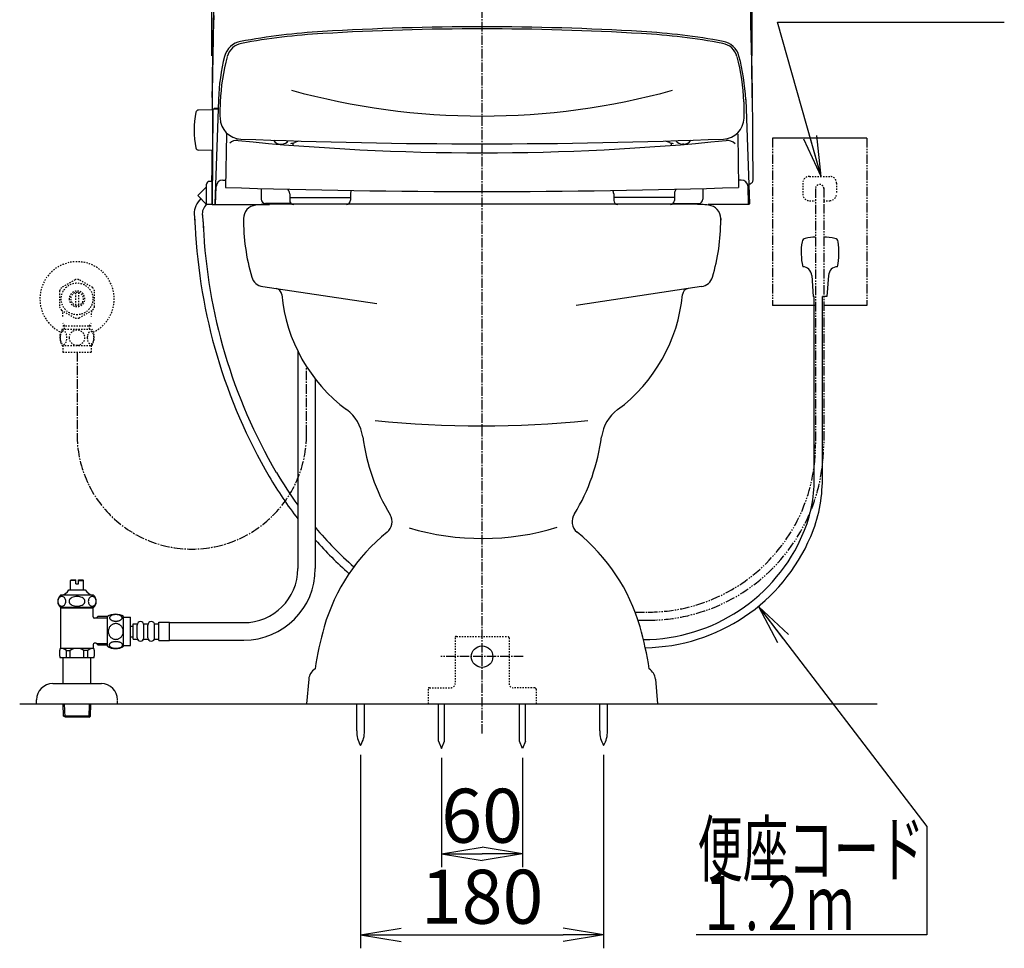
# Model space of a CAD drawing. Extents: x 0 to 1997, y 8 to 2789.
# Drawn here: x 1267 to 1996, y 320 to 1008 of the extents above; entities that cross this region are included whole.
import ezdxf
from ezdxf.enums import TextEntityAlignment as Align

# ---------------------------------------------------------------- set-up
doc = ezdxf.new("R2010")
doc.units = 0
for name, pattern in [('EXLTYPE2', [2, 1, -1]), ('EXLTYPE3', [10, 7, -1, 1, -1]), ('EXLTYPE4', [12, 7, -1, 1, -1, 1, -1])]:
    doc.linetypes.add(name, pattern=pattern)
doc.layers.get('0').update_dxf_attribs({"linetype": 'CONTINUOUS'})
doc.layers.get('DEFPOINTS').update_dxf_attribs({"linetype": 'CONTINUOUS'})
for name, color, linetype in [('タンク', 7, 'CONTINUOUS'), ('便器', 7, 'CONTINUOUS'), ('便座', 7, 'CONTINUOUS'), ('寸法', 7, 'CONTINUOUS'), ('止水栓', 7, 'CONTINUOUS')]:
    doc.layers.add(name, color=color, linetype=linetype)
doc.styles.add('EXCADDIM1', font='monotxt', dxfattribs={"width": 0.84, "bigfont": 'extfont'})
doc.styles.add('EXCADSTD', font='monotxt', dxfattribs={"bigfont": 'extfont'})
doc.styles.get("Standard").update_dxf_attribs({"font": 'monotxt', "bigfont": 'extfont'})
doc.dimstyles.new('ISO-25', dxfattribs={"dimtxt": 2.5, "dimasz": 2.5, "dimexe": 1.25, "dimexo": 0.625, "dimtad": 1, "dimtxsty": 'STANDARD', "dimcen": 2.5, "dimazin": 3, "dimtfac": 1, "dimtmove": 0, "dimatfit": 3})

# ---------------------------------------------------------------- blocks, each defined once
blk = doc.blocks.new('EX_NORM')
at = {"color": 0, "linetype": 'CONTINUOUS'}
for q in [(-1, 0.167), (-1, 0), (-1, -0.167)]:
    blk.add_line((0, 0), q, dxfattribs=at)
blk = doc.blocks.new('*D16')
at = {"layer": 'DEFPOINTS', "color": 0}
for p in [(1519.5, 470.29), (1699.5, 470.29), (1699.5, 330)]:
    blk.add_point(p, dxfattribs=at)
at = {"layer": '便器', "color": 3, "linetype": 'CONTINUOUS'}
for p, q in [((1519.5, 463.29), (1519.5, 320)), ((1699.5, 463.29), (1699.5, 320)), ((1549.5, 330), (1669.5, 330))]:
    blk.add_line(p, q, dxfattribs=at)
at = {"layer": '便器', "color": 3, "xscale": 30, "yscale": 30, "zscale": 30, "rotation": 180}
blk.add_blockref('EX_NORM', (1519.5, 330), dxfattribs=at)
at = {"layer": '便器', "color": 3, "xscale": 30, "yscale": 30, "zscale": 30}
blk.add_blockref('EX_NORM', (1699.5, 330), dxfattribs=at)
at = {"layer": '便器', "color": 2, "insert": (1609.5, 353), "char_height": 40, "attachment_point": 5, "style": 'EXCADDIM1'}
blk.add_mtext('180', dxfattribs=at)
blk = doc.blocks.new('*D17')
at = {"layer": 'DEFPOINTS', "color": 0}
for p in [(1579.5, 468), (1639.5, 468), (1639.5, 390)]:
    blk.add_point(p, dxfattribs=at)
at = {"layer": '便器', "color": 3, "linetype": 'CONTINUOUS'}
for p, q in [((1579.5, 461), (1579.5, 380)), ((1639.5, 461), (1639.5, 380)), ((1609.5, 390), (1609.5, 390))]:
    blk.add_line(p, q, dxfattribs=at)
at = {"layer": '便器', "color": 3, "xscale": 30, "yscale": 30, "zscale": 30, "rotation": 180}
blk.add_blockref('EX_NORM', (1579.5, 390), dxfattribs=at)
at = {"layer": '便器', "color": 3, "xscale": 30, "yscale": 30, "zscale": 30}
blk.add_blockref('EX_NORM', (1639.5, 390), dxfattribs=at)
at = {"layer": '便器', "color": 2, "insert": (1609.5, 413), "char_height": 40, "attachment_point": 5, "style": 'EXCADDIM1'}
blk.add_mtext('60', dxfattribs=at)
blk = doc.blocks.new('*D29')
at = {"layer": 'DEFPOINTS', "color": 0}
for p in [(1809.62, 1421), (1409.39, 974.02), (1809.62, 974.02)]:
    blk.add_point(p, dxfattribs=at)
at = {"layer": '寸法', "color": 3, "linetype": 'CONTINUOUS'}
for p, q in [((1409.39, 981.02), (1409.39, 1431)), ((1809.62, 981.02), (1809.62, 1431)), ((1439.39, 1421), (1779.62, 1421))]:
    blk.add_line(p, q, dxfattribs=at)
at = {"layer": '寸法', "color": 3, "xscale": 30, "yscale": 30, "zscale": 30, "rotation": 180}
blk.add_blockref('EX_NORM', (1409.39, 1421), dxfattribs=at)
at = {"layer": '寸法', "color": 3, "xscale": 30, "yscale": 30, "zscale": 30}
blk.add_blockref('EX_NORM', (1809.62, 1421), dxfattribs=at)
at = {"layer": '寸法', "color": 2, "insert": (1609.5, 1444.5), "char_height": 40, "attachment_point": 5, "style": 'EXCADDIM1'}
blk.add_mtext('400', dxfattribs=at)

msp = doc.modelspace()

# ---------------------------------------------------------------- linework, layer by layer
at = {"layer": 'タンク', "color": 3, "linetype": 'EXLTYPE3'}
msp.add_line((1479.5, 700.69), (1479.5, 750.752), dxfattribs=at)
at = {"layer": 'タンク', "color": 2, "linetype": 'CONTINUOUS', "flags": 128}
for points in [[(1410.704, 1010.932), (1410.54, 1004.277), (1410.384, 997.59), (1410.236, 990.885), (1410.098, 984.172), (1409.97, 977.466), (1409.853, 970.777), (1409.748, 964.12), (1409.656, 957.505), (1409.596, 952.635), (1409.543, 947.795), (1409.497, 942.986), (1409.479, 940.954)], [(1810.182, 889.001), (1810.182, 889.119), (1810.181, 889.457), (1810.179, 889.992), (1810.177, 890.704), (1810.174, 891.571), (1810.171, 892.569), (1810.168, 893.677), (1810.164, 894.874), (1810.161, 896.136), (1810.157, 897.443), (1810.152, 898.772), (1810.144, 901.437), (1810.136, 904.104), (1810.127, 906.775), (1810.117, 909.454), (1810.107, 912.14), (1810.096, 914.838), (1810.083, 917.549), (1810.068, 920.276), (1810.052, 923.02), (1810.034, 925.784), (1810.013, 928.57), (1809.978, 932.792), (1809.938, 937.059), (1809.892, 941.359), (1809.842, 945.683), (1809.788, 950.02), (1809.73, 954.36), (1809.669, 958.692), (1809.604, 963.006), (1809.536, 967.291), (1809.466, 971.538), (1809.393, 975.736), (1809.319, 979.878), (1809.242, 983.968), (1809.163, 988.012), (1809.081, 992.02), (1808.997, 995.997), (1808.91, 999.951), (1808.821, 1003.889), (1808.728, 1007.819)], [(1409.288, 910.97), (1409.284, 910.15), (1409.263, 905.576), (1409.252, 903.306), (1409.241, 901.079), (1409.231, 898.933), (1409.222, 896.902), (1409.213, 895.024), (1409.205, 893.335), (1409.198, 891.872), (1409.192, 890.671), (1409.188, 889.768), (1409.185, 889.199), (1409.184, 889.001)]]:
    msp.add_lwpolyline(points, dxfattribs=at)
at = {"layer": 'タンク', "color": 2, "linetype": 'CONTINUOUS'}
for centre, radius, start, end in [((6366.867, 888.305), 4957.862, 175.924047, 179.285832), ((-3147.865, 888.305), 4957.862, 0.711137, 4.075973), ((1412.084, 889), 2.9, 179.966466, 198.872255), ((1412.084, 889), 2.9, 179.966466, 201.053594), ((1807.282, 889), 2.9, 267.906477, 0.033534)]:
    msp.add_arc(centre, radius, start, end, dxfattribs=at)
at = {"layer": 'タンク', "color": 3, "linetype": 'EXLTYPE3'}
msp.add_arc((1394.5, 700.69), 85, 180, 0, dxfattribs=at)
at = {"layer": '便器', "color": 6, "linetype": 'EXLTYPE3'}
for p, q in [((1609.501, 479.1), (1609.501, 1316)), ((1640, 536), (1579, 536))]:
    msp.add_line(p, q, dxfattribs=at)
at = {"layer": '便器', "color": 6, "linetype": 'CONTINUOUS'}
for p, q in [((1894.499, 920), (1824.499, 920)), ((1856.499, 796), (1824.575, 796)), ((1894.499, 796), (1862.499, 796)), ((1516.601, 481.045), (1516.601, 501)), ((1522.401, 481.045), (1522.401, 501)), ((1577.251, 473.328), (1577.251, 500.995)), ((1581.751, 473.328), (1581.751, 500.995)), ((1637.251, 473.328), (1637.251, 500.995)), ((1641.751, 473.328), (1641.751, 500.995)), ((1696.601, 481.045), (1696.601, 501)), ((1702.401, 481.045), (1702.401, 501)), ((1577.251, 473.328), (1579.501, 467.995)), ((1579.501, 467.995), (1581.751, 473.328)), ((1639.501, 467.995), (1637.251, 473.328)), ((1641.751, 473.328), (1639.501, 467.995))]:
    msp.add_line(p, q, dxfattribs=at)
at = {"layer": '便器', "color": 6, "linetype": 'EXLTYPE4'}
for p, q in [((1824.499, 920), (1824.499, 796)), ((1894.499, 920), (1894.499, 796))]:
    msp.add_line(p, q, dxfattribs=at)
at = {"layer": '便器', "color": 3, "linetype": 'EXLTYPE2'}
for p, q in [((1851.999, 891.7), (1866.999, 891.7)), ((1846.999, 886.7), (1846.999, 878.7)), ((1871.999, 886.7), (1871.999, 878.7)), ((1851.999, 873.7), (1856.147, 873.7)), ((1862.265, 873.7), (1866.999, 873.7))]:
    msp.add_line(p, q, dxfattribs=at)
at = {"layer": '便器', "color": 3, "linetype": 'EXLTYPE4'}
for p, q in [((1856.499, 882.7), (1856.499, 693.099)), ((1862.499, 883.1), (1862.499, 693.099))]:
    msp.add_line(p, q, dxfattribs=at)
at = {"layer": '便器', "color": 2, "linetype": 'CONTINUOUS'}
for p, q in [((1766.19, 871), (1452.811, 871)), ((1752.496, 871), (1752.557, 871)), ((1786.252, 859.366), (1786.252, 860.44)), ((1786.252, 860.44), (1786.252, 859.366)), ((1446.989, 810.077), (1456.918, 808.59)), ((1772.075, 810.077), (1762.145, 808.59)), ((1481.106, 519.346), (1479.501, 501)), ((1737.896, 519.346), (1739.501, 501)), ((1484.501, 501), (1734.501, 501))]:
    msp.add_line(p, q, dxfattribs=at)
at = {"layer": '便器', "color": 4, "linetype": 'CONTINUOUS'}
for p, q in [((1456.918, 808.59), (1531.441, 797.428)), ((1762.145, 808.59), (1679.065, 796.147))]:
    msp.add_line(p, q, dxfattribs=at)
at = {"layer": '便器', "color": 6, "linetype": 'EXLTYPE2'}
for p, q in [((1589.464, 550), (1589.464, 516)), ((1590.464, 551), (1628.464, 551)), ((1629.464, 550), (1629.464, 516)), ((1569.464, 512), (1569.464, 501)), ((1570.464, 513), (1586.464, 513)), ((1648.464, 513), (1632.464, 513)), ((1649.464, 512), (1649.464, 501))]:
    msp.add_line(p, q, dxfattribs=at)
at = {"layer": '便器', "color": 7, "linetype": 'CONTINUOUS'}
msp.add_line((1267.017, 501), (1902.017, 501), dxfattribs=at)
at = {"layer": '便器', "color": 6, "linetype": 'CONTINUOUS'}
msp.add_circle((1609.464, 536), 8, dxfattribs=at)
at = {"layer": '便器', "color": 3, "linetype": 'EXLTYPE2'}
for centre, radius, start, end in [((1851.999, 886.7), 5, 90, 180), ((1866.999, 886.7), 5, 0, 90), ((1859.499, 882.7), 3.053, 0, 180), ((1851.999, 878.7), 5, 180, 270), ((1866.999, 878.7), 5, 270, 0)]:
    msp.add_arc(centre, radius, start, end, dxfattribs=at)
at = {"layer": '便器', "color": 2, "linetype": 'CONTINUOUS'}
for centre, radius, start, end in [((1442.811, 860.44), 10, 96.398991, 180), ((1452.842, 771), 100, 89.982451, 96.398991), ((1466.476, 771), 100, 89.982451, 90.017549), ((1752.526, 771), 100, 89.982451, 90.017549), ((1766.221, 771), 100, 83.601009, 90.017549), ((1776.252, 860.44), 10, 0, 83.601009), ((1582.811, 859.366), 150, 179.447375, 196.345398), ((1636.252, 859.366), 150, 343.654602, 0), ((1448.47, 819.967), 10, 196.345398, 261.481977), ((1770.593, 819.967), 10, 278.518023, 343.654602), ((1456.177, 803.645), 5, 5.373939, 81.481977), ((1580.628, 815.352), 120, 185.373939, 233.465473), ((1638.435, 815.352), 120, 306.534527, 354.626061), ((1762.886, 803.645), 5, 98.518023, 174.626061), ((1491.332, 694.827), 30, 7.654532, 53.465473), ((1727.731, 694.827), 30, 126.534527, 172.345468), ((1669.728, 718.803), 150, 187.654532, 211.198263), ((1549.335, 718.803), 150, 329.063615, 352.345468), ((1532.836, 635.923), 10, 308.734315, 31.192582), ((1686.165, 635.923), 10, 144.779372, 231.265685), ((1625.862, 519.95), 138.672, 128.734315, 164.048283), ((1593.14, 519.95), 138.672, 15.951717, 51.265685), ((1732.903, 489.354), 250, 164.048283, 171.353233), ((1486.099, 489.354), 250, 8.646767, 15.951717), ((1491.068, 518.475), 10, 122.163717, 175), ((1727.934, 518.475), 10, 5, 57.836283)]:
    msp.add_arc(centre, radius, start, end, dxfattribs=at)
at = {"layer": '便器', "color": 4, "linetype": 'CONTINUOUS'}
for centre, radius, start, end in [((1609.532, 1519.5), 812.5, 264.409976, 275.523998), ((1609.532, 813.941), 190.389, 253.494309, 286.949695)]:
    msp.add_arc(centre, radius, start, end, dxfattribs=at)
at = {"layer": '便器', "color": 6, "linetype": 'EXLTYPE2'}
for centre, radius, start, end in [((1590.464, 550), 1, 90, 180), ((1628.464, 550), 1, 0, 90), ((1570.464, 512), 1, 90, 180), ((1586.464, 516), 3, 270, 0), ((1632.464, 516), 3, 180, 270), ((1648.464, 512), 1, 0, 90)]:
    msp.add_arc(centre, radius, start, end, dxfattribs=at)
at = {"layer": '便器', "color": 6, "linetype": 'CONTINUOUS'}
for centre, start, end in [((1536.597, 480.67), 178.926758, 211.259766), ((1502.404, 480.67), 328.740234, 1.073222), ((1716.597, 480.67), 178.926778, 211.259766), ((1682.404, 480.67), 328.740234, 1.073242)]:
    msp.add_arc(centre, 20, start, end, dxfattribs=at)
at = {"layer": '便座', "color": 6, "linetype": 'CONTINUOUS'}
for p, q in [((1414.202, 948.738), (1411.503, 871.475)), ((1804.769, 948.738), (1807.467, 871.475)), ((1409.834, 940.961), (1399.438, 940.779)), ((1410.096, 940.965), (1409.485, 870.958)), ((1409.834, 940.961), (1409.834, 910.961)), ((1413.465, 941.461), (1410.596, 941.461)), ((1413.482, 941.958), (1411.126, 941.958)), ((1413.948, 941.461), (1413.465, 941.461)), ((1413.965, 941.958), (1413.482, 941.958)), ((1410.005, 930.461), (1409.834, 930.461)), ((1409.926, 921.461), (1409.834, 921.461)), ((1420.171, 922.913), (1419.483, 883.509)), ((1798.795, 922.913), (1799.483, 883.509)), ((1460.103, 915.593), (1461.103, 915.593)), ((1469.431, 916.318), (1469.406, 914.884)), ((1749.539, 916.318), (1749.564, 914.883)), ((1758.867, 915.593), (1757.867, 915.593)), ((1409.834, 910.961), (1399.438, 911.142)), ((1398.98, 877.463), (1405.485, 883.969)), ((1405.485, 870.958), (1405.485, 885.958)), ((1409.485, 887.958), (1407.485, 887.958)), ((1409.485, 870.958), (1409.485, 887.958)), ((1412.069, 870.958), (1412.529, 884.132)), ((1417.526, 888.958), (1419.626, 888.958)), ((1445.983, 882.731), (1445.983, 874.729)), ((1772.983, 882.731), (1772.983, 874.729)), ((1801.444, 888.958), (1799.34, 888.958)), ((1806.901, 870.958), (1806.441, 884.132)), ((1405.485, 870.958), (1398.98, 877.463)), ((1466.983, 878.718), (1466.983, 873.958)), ((1466.983, 875.958), (1511.983, 875.958)), ((1511.983, 878.718), (1511.983, 873.958)), ((1706.983, 878.718), (1706.983, 873.951)), ((1751.983, 875.951), (1706.983, 875.951)), ((1751.983, 878.718), (1751.983, 873.951)), ((1409.485, 870.958), (1405.485, 870.958)), ((1409.485, 870.958), (1451.985, 870.958)), ((1467.975, 871.729), (1448.983, 871.729)), ((1750.998, 871.729), (1769.983, 871.729)), ((1806.901, 870.958), (1776.985, 870.958)), ((1853.628, 818.352), (1854.824, 802.809)), ((1866.019, 818.352), (1864.824, 802.809)), ((1855.441, 802.809), (1854.824, 802.809)), ((1855.441, 802.809), (1854.824, 802.809)), ((1855.552, 667.44), (1855.552, 802.809)), ((1864.824, 802.809), (1861.59, 802.809)), ((1864.824, 802.809), (1861.59, 802.809)), ((1861.59, 667.44), (1861.59, 802.809))]:
    msp.add_line(p, q, dxfattribs=at)
at = {"layer": '便座', "color": 3, "linetype": 'EXLTYPE4'}
for p, q in [((1722.847, 569), (1732.4, 569)), ((1725.584, 563), (1732.4, 563))]:
    msp.add_line(p, q, dxfattribs=at)
at = {"layer": '便座', "color": 6, "linetype": 'CONTINUOUS'}
for centre, radius, start, end in [((1609.485, -997.542), 2000, 90, 93.385651), ((1609.485, -997.542), 1998.481, 90, 93.385651), ((1609.485, -997.542), 2000, 86.614349, 90), ((1609.485, -997.542), 1998.481, 86.614349, 90), ((1520.901, 499.84), 500, 93.385651, 100.40626), ((1520.901, 499.84), 498.481, 93.385651, 100.358051), ((1698.07, 499.84), 498.481, 79.641949, 86.614349), ((1698.07, 499.84), 500, 79.641949, 86.614349), ((1433.297, 976.863), 15, 100.40626, 165.693346), ((1433.698, 976.936), 13.481, 100.358051, 164.923266), ((1785.272, 976.936), 13.481, 15.076734, 79.641949), ((1785.272, 976.936), 15, 15.076734, 79.641949), ((1564.11, 943.502), 150, 165.693346, 177.999817), ((1565.485, 941.351), 150, 164.95632, 177.925444), ((1653.485, 941.351), 150, 2.074556, 15.04368), ((1654.919, 941.821), 150, 2.549791, 15.076734), ((1609.484, 1467.747), 531.346, 254.600048, 270.000139), ((1609.487, 1467.747), 531.346, 269.999861, 285.399952), ((1399.473, 938.779), 2, 91, 169.134021), ((1410.596, 940.961), 0.5, 90, 179.499927), ((1411.177, 941.461), 0.5, 95.804535, 180), ((1413.465, 941.961), 0.5, 270, 357.999784), ((1413.482, 942.458), 0.5, 270, 357.999268), ((1565.328, 939.796), 150, 177.32186, 181.904473), ((1653.643, 939.796), 150, 358.095527, 2.67814), ((1466.254, 925.961), 70, 169.056093, 190.865979), ((1431.402, 935.342), 16, 181.904512, 267.731239), ((1787.569, 935.342), 16, 272.268805, 358.095527), ((1609.484, 5430.302), 4514.486, 267.731239, 272.268805), ((1399.473, 913.142), 2, 190.865979, 269), ((1427.939, 910.31), 8, 84.234772, 132.005799), ((1609.483, 2708.405), 1799.236, 264.234742, 275.765259), ((1460.103, 921.593), 6, 211.471007, 270), ((1461.103, 921.593), 6, 270, 324.36802), ((1467.943, 923.158), 7, 270, 293.470215), ((1502.593, 843.355), 80, 111.35036, 113.470459), ((1716.378, 843.356), 80, 66.529541, 68.649617), ((1751.028, 923.158), 7, 246.529541, 270), ((1757.867, 921.593), 6, 215.629763, 270), ((1758.867, 921.593), 6, 270, 328.531332), ((1791.026, 910.31), 8, 43.370667, 95.765442), ((1407.485, 885.958), 2, 90, 180), ((1417.526, 883.958), 5, 90, 178), ((1609.485, 6898.66), 6018.15, 268.190796, 271.809205), ((1801.444, 883.958), 5, 2.000031, 90), ((1411.412, 863.945), 15.15, 132.092933, 180.966538), ((1461.983, 878.718), 5, 359.999299, 44.641694), ((1516.983, 878.718), 5, 149.068451, 180.000733), ((1701.983, 878.718), 5, 359.999299, 30.931366), ((1756.983, 878.718), 5, 135.357819, 180.001038), ((1411.412, 863.945), 9.15, 130.183052, 187.748917), ((1409.99, 871.458), 0.5, 179.499927, 270), ((1412.003, 871.458), 0.5, 177.999784, 270), ((1448.983, 874.728), 3, 180, 270), ((1469.983, 873.958), 3, 180, 270), ((1508.983, 873.958), 3, 270, 0), ((1709.983, 873.951), 3, 180, 270), ((1748.983, 873.951), 3, 270, 0), ((1769.983, 874.728), 3, 270, 0), ((1806.968, 871.458), 0.5, 270, 2.00013), ((1786.059, 889.782), 390.65, 183.829813, 185.181662), ((1786.059, 889.782), 390.65, 183.829813, 184.910314), ((1786.059, 889.782), 384.65, 183.854868, 185.491056), ((1786.059, 889.782), 384.65, 183.854868, 185.200964), ((1801.152, 873.608), 404.597, 182.68462, 210.319198), ((1801.152, 873.608), 398.597, 182.68462, 210.319198), ((1859.824, 786.809), 60, 93.226928, 100.503113), ((1859.824, 786.809), 60, 79.496887, 87.393946), ((1895.824, 835.309), 50, 170.762268, 192.122379), ((1849.433, 842.854), 3, 100.50293, 170.762207), ((1870.214, 842.854), 3, 9.237793, 79.49707), ((1823.824, 835.309), 50, 347.877625, 9.237732), ((1846.649, 817.815), 7, 4.397888, 87.627067), ((1872.999, 817.815), 7, 92.372925, 175.602173), ((1706.138, 818.044), 288.428, 210.319198, 216.069705), ((1706.138, 818.044), 294.528, 210.319198, 217.668602), ((1753.064, 667.44), 102.488, 336.974691, 0), ((1753.064, 667.44), 108.488, 336.974691, 0), ((1706.138, 818.044), 288.428, 220.250277, 228.350181), ((1728.386, 677.928), 129.303, 270.259094, 336.974691), ((1706.138, 818.044), 294.528, 221.632604, 228.4827), ((1728.386, 677.928), 135.303, 270.833448, 336.974691)]:
    msp.add_arc(centre, radius, start, end, dxfattribs=at)
at = {"layer": '便座', "color": 3, "linetype": 'EXLTYPE4'}
for radius in [130.099, 124.099]:
    msp.add_arc((1732.4, 693.099), radius, 270, 0, dxfattribs=at)
at = {"layer": '止水栓', "color": 3, "linetype": 'EXLTYPE2'}
for p, q in [((1308.056, 815.178), (1298.06, 809.492)), ((1321.059, 809.338), (1310.946, 815.178)), ((1296.503, 806.837), (1296.503, 795.163)), ((1308.502, 796.357), (1308.502, 805.644)), ((1310.502, 805.644), (1310.502, 796.357)), ((1322.501, 795.163), (1322.501, 806.838)), ((1297.948, 792.66), (1308.06, 786.823)), ((1310.946, 786.823), (1321.056, 792.66)), ((1300.185, 780.999), (1298.972, 783.101)), ((1299.023, 780.999), (1319.978, 780.999)), ((1300.185, 778.469), (1300.185, 780.999)), ((1318.816, 780.999), (1320.03, 783.101)), ((1318.816, 778.469), (1318.816, 780.999)), ((1298.532, 778.469), (1320.472, 778.469)), ((1298.532, 766.469), (1320.47, 766.469)), ((1299.001, 766.469), (1299.001, 761.469)), ((1320.001, 766.469), (1320.001, 761.469)), ((1299.001, 761.469), (1320.001, 761.469))]:
    msp.add_line(p, q, dxfattribs=at)
at = {"layer": '止水栓', "color": 3, "linetype": 'EXLTYPE3'}
msp.add_line((1309.501, 761.469), (1309.501, 700.69), dxfattribs=at)
at = {"layer": '止水栓', "color": 6, "linetype": 'CONTINUOUS'}
for p, q in [((1472.981, 762.322), (1472.981, 601.174)), ((1485.981, 741.4), (1485.981, 601.174)), ((1304.752, 592.46), (1305.252, 592.96)), ((1304.752, 585.46), (1304.752, 592.46)), ((1308.502, 592.46), (1304.752, 592.46)), ((1305.252, 592.96), (1308.502, 592.96)), ((1308.502, 589.96), (1308.502, 592.96)), ((1310.502, 592.96), (1313.752, 592.96)), ((1310.502, 589.96), (1310.502, 592.96)), ((1310.502, 592.46), (1314.252, 592.46)), ((1313.752, 592.96), (1314.252, 592.46)), ((1314.252, 585.46), (1314.252, 592.46)), ((1303.502, 585.46), (1315.502, 585.46)), ((1308.502, 589.96), (1310.502, 589.96)), ((1314.402, 585.46), (1314.252, 585.46)), ((1314.402, 585.46), (1314.252, 585.46)), ((1321.717, 581.46), (1297.28, 581.461)), ((1321.72, 572.46), (1297.283, 572.46)), ((1297.501, 542.16), (1297.501, 572.46)), ((1321.501, 571.796), (1297.501, 571.796)), ((1321.501, 565.41), (1321.501, 572.46)), ((1323.573, 564.41), (1322.501, 564.41)), ((1323.573, 564.41), (1324.801, 565.638)), ((1323.819, 564.656), (1331.851, 564.656)), ((1331.851, 565.662), (1325.001, 565.662)), ((1331.981, 543.704), (1331.981, 565.644)), ((1343.981, 543.704), (1343.981, 565.643)), ((1343.981, 565.174), (1348.981, 565.174)), ((1348.981, 544.174), (1348.981, 565.174)), ((1348.981, 558.674), (1350.981, 558.674)), ((1350.981, 560.424), (1353.981, 560.424)), ((1350.981, 548.924), (1350.981, 560.424)), ((1353.981, 549.924), (1353.981, 559.424)), ((1358.981, 560.424), (1361.981, 560.424)), ((1358.981, 549.924), (1358.981, 559.424)), ((1361.981, 549.924), (1361.981, 559.424)), ((1366.981, 560.424), (1369.981, 560.424)), ((1366.981, 549.924), (1366.981, 559.424)), ((1369.981, 561.424), (1377.981, 561.424)), ((1369.981, 547.924), (1369.981, 561.424)), ((1377.981, 547.924), (1377.981, 561.424)), ((1377.981, 561.174), (1432.981, 561.174)), ((1348.981, 550.674), (1350.981, 550.674)), ((1350.981, 548.924), (1353.981, 548.924)), ((1358.981, 548.924), (1361.981, 548.924)), ((1366.981, 548.924), (1369.981, 548.924)), ((1369.981, 547.924), (1377.981, 547.924)), ((1377.981, 548.174), (1432.981, 548.174)), ((1322.021, 542.16), (1296.981, 542.16)), ((1301.609, 535.16), (1301.609, 540.66)), ((1301.609, 540.66), (1304.501, 540.66)), ((1304.501, 535.16), (1304.501, 540.656)), ((1314.501, 535.16), (1314.501, 540.66)), ((1317.393, 540.66), (1314.501, 540.66)), ((1317.393, 535.16), (1317.393, 540.66)), ((1321.501, 544.91), (1321.501, 542.16)), ((1323.573, 545.91), (1322.501, 545.91)), ((1323.573, 545.91), (1324.801, 544.683)), ((1323.819, 545.665), (1331.851, 545.665)), ((1324.801, 544.661), (1331.851, 544.661)), ((1343.981, 544.174), (1348.981, 544.174)), ((1322.021, 535.16), (1296.981, 535.16)), ((1299.251, 516), (1299.251, 535.16)), ((1319.751, 516), (1319.751, 535.16)), ((1291.501, 516), (1327.501, 516)), ((1279.501, 501), (1279.501, 504)), ((1339.501, 500.581), (1339.501, 503.581)), ((1279.501, 501), (1339.501, 501)), ((1299.581, 491.887), (1299.31, 501)), ((1300.599, 491.295), (1300.311, 501)), ((1318.363, 491.295), (1318.651, 501)), ((1319.381, 491.887), (1319.652, 501)), ((1319.381, 491.887), (1299.581, 491.887)), ((1300.831, 491.16), (1299.581, 491.887)), ((1318.131, 491.16), (1300.831, 491.16)), ((1318.131, 491.16), (1319.381, 491.887))]:
    msp.add_line(p, q, dxfattribs=at)
at = {"layer": '止水栓', "color": 3, "linetype": 'EXLTYPE2', "flags": 128}
for points in [[(1297.006, 772.219), (1297.016, 771.782), (1297.042, 771.349), (1297.089, 770.925), (1297.155, 770.51), (1297.235, 770.109), (1297.333, 769.723), (1297.45, 769.355), (1297.58, 769.011), (1297.724, 768.688), (1297.882, 768.395), (1298.051, 768.129), (1298.231, 767.897), (1298.419, 767.695), (1298.617, 767.529), (1298.822, 767.397), (1299.03, 767.304), (1299.242, 767.245), (1299.455, 767.228), (1299.669, 767.248), (1299.882, 767.304), (1300.089, 767.397), (1300.294, 767.529), (1300.492, 767.695), (1300.68, 767.897), (1300.861, 768.132), (1301.029, 768.395), (1301.188, 768.688), (1301.332, 769.011), (1301.461, 769.355), (1301.576, 769.723), (1301.676, 770.109), (1301.757, 770.512), (1301.823, 770.927), (1301.869, 771.352), (1301.896, 771.784), (1301.906, 772.219), (1301.896, 772.653), (1301.867, 773.085), (1301.82, 773.51), (1301.757, 773.925), (1301.676, 774.328), (1301.576, 774.714), (1301.461, 775.08), (1301.332, 775.427), (1301.188, 775.746), (1301.029, 776.042), (1300.861, 776.305), (1300.68, 776.54), (1300.492, 776.74), (1300.294, 776.908), (1300.089, 777.038), (1299.882, 777.133), (1299.669, 777.189), (1299.455, 777.209), (1299.242, 777.189), (1299.03, 777.133), (1298.822, 777.038), (1298.617, 776.908), (1298.419, 776.74)], [(1297.089, 773.51), (1297.042, 773.085), (1297.016, 772.653), (1297.006, 772.219)], [(1298.419, 776.74), (1298.231, 776.54), (1298.051, 776.305), (1297.88, 776.042), (1297.724, 775.746), (1297.58, 775.427), (1297.448, 775.08), (1297.333, 774.714), (1297.235, 774.328), (1297.155, 773.925), (1297.089, 773.51)], [(1309.501, 766.684), (1309.999, 766.706), (1310.495, 766.772), (1310.983, 766.874), (1311.469, 767.021), (1311.937, 767.206), (1312.389, 767.429), (1312.819, 767.69), (1313.222, 767.985), (1313.598, 768.312), (1313.939, 768.671), (1314.249, 769.057), (1314.523, 769.465), (1314.76, 769.894), (1314.953, 770.344), (1315.106, 770.807), (1315.216, 771.281), (1315.282, 771.762), (1315.307, 772.245), (1315.282, 772.731), (1315.216, 773.212), (1315.106, 773.686), (1314.953, 774.147), (1314.76, 774.596), (1314.523, 775.026), (1314.249, 775.436), (1313.939, 775.82), (1313.598, 776.179), (1313.222, 776.506), (1312.819, 776.801), (1312.389, 777.062), (1311.937, 777.287), (1311.469, 777.472), (1310.983, 777.616), (1310.487, 777.721), (1309.982, 777.785), (1309.474, 777.807), (1308.966, 777.785), (1308.461, 777.721), (1307.965, 777.616), (1307.479, 777.472), (1307.011, 777.287), (1306.559, 777.062), (1306.129, 776.801), (1305.726, 776.506), (1305.351, 776.179), (1305.009, 775.82), (1304.699, 775.436), (1304.425, 775.026), (1304.188, 774.596), (1303.996, 774.147), (1303.842, 773.686), (1303.732, 773.212), (1303.666, 772.731), (1303.644, 772.248)], [(1317.103, 772.211), (1317.113, 771.808), (1317.143, 771.408), (1317.189, 771.012), (1317.252, 770.629), (1317.333, 770.256), (1317.433, 769.897), (1317.548, 769.557), (1317.677, 769.235), (1317.821, 768.937), (1317.98, 768.666), (1318.148, 768.42), (1318.329, 768.202), (1318.519, 768.014), (1318.717, 767.861), (1318.92, 767.741), (1319.13, 767.653), (1319.34, 767.599), (1319.555, 767.582), (1319.767, 767.599), (1319.979, 767.653), (1320.189, 767.741), (1320.392, 767.861), (1320.59, 768.017), (1320.778, 768.202), (1320.958, 768.42), (1321.129, 768.664), (1321.286, 768.937), (1321.43, 769.235), (1321.561, 769.557), (1321.676, 769.897), (1321.774, 770.256), (1321.854, 770.627), (1321.92, 771.012), (1321.967, 771.408), (1321.994, 771.808), (1322.003, 772.211), (1321.994, 772.614), (1321.967, 773.014), (1321.92, 773.41), (1321.857, 773.796), (1321.774, 774.169), (1321.676, 774.528), (1321.561, 774.867), (1321.43, 775.19), (1321.286, 775.485), (1321.129, 775.759), (1320.958, 776.005), (1320.78, 776.222), (1320.59, 776.408), (1320.392, 776.562), (1320.189, 776.684), (1319.979, 776.772), (1319.767, 776.825), (1319.555, 776.843), (1319.34, 776.823), (1319.13, 776.772), (1318.92, 776.684), (1318.717, 776.562), (1318.519, 776.408)], [(1317.189, 773.41), (1317.143, 773.017), (1317.113, 772.616), (1317.103, 772.214)], [(1318.519, 776.408), (1318.329, 776.222), (1318.148, 776.005), (1317.98, 775.759), (1317.821, 775.485), (1317.677, 775.187), (1317.548, 774.867), (1317.433, 774.528), (1317.333, 774.169), (1317.252, 773.796), (1317.189, 773.41)], [(1303.644, 772.245), (1303.666, 771.762), (1303.732, 771.281), (1303.842, 770.807), (1303.996, 770.344), (1304.188, 769.897), (1304.425, 769.465), (1304.699, 769.057), (1305.009, 768.671), (1305.351, 768.315), (1305.726, 767.985), (1306.129, 767.692), (1306.559, 767.429), (1307.011, 767.204), (1307.479, 767.018), (1307.965, 766.874), (1308.461, 766.769), (1308.966, 766.706), (1309.474, 766.684), (1309.484, 766.684), (1309.491, 766.684), (1309.501, 766.684)]]:
    msp.add_lwpolyline(points, dxfattribs=at)
at = {"layer": '止水栓', "color": 6, "linetype": 'CONTINUOUS', "flags": 128}
for points in [[(1298.243, 580.622), (1297.736, 580.567), (1297.245, 580.401), (1296.784, 580.132), (1296.367, 579.766), (1296.008, 579.314), (1295.716, 578.791), (1295.501, 578.213), (1295.369, 577.596), (1295.325, 576.96), (1295.369, 576.325), (1295.501, 575.708), (1295.716, 575.129), (1296.008, 574.607), (1296.367, 574.155), (1296.784, 573.789), (1297.245, 573.519), (1297.736, 573.354), (1298.243, 573.299), (1298.75, 573.354), (1299.241, 573.519), (1299.702, 573.789), (1300.119, 574.155), (1300.479, 574.607), (1300.77, 575.129), (1300.985, 575.708), (1301.117, 576.325), (1301.161, 576.96), (1301.117, 577.596), (1300.985, 578.213), (1300.77, 578.791), (1300.479, 579.314), (1300.119, 579.766), (1299.702, 580.132), (1299.241, 580.401), (1298.75, 580.567), (1298.243, 580.622)], [(1309.502, 580.622), (1308.488, 580.567), (1307.505, 580.401), (1306.583, 580.132), (1305.75, 579.766), (1305.031, 579.314), (1304.447, 578.791), (1304.017, 578.213), (1303.754, 577.596), (1303.665, 576.96), (1303.754, 576.325), (1304.017, 575.708), (1304.447, 575.129), (1305.031, 574.607), (1305.75, 574.155), (1306.583, 573.789), (1307.505, 573.519), (1308.488, 573.354), (1309.502, 573.299), (1310.515, 573.354), (1311.498, 573.519), (1312.42, 573.789), (1313.253, 574.155), (1313.972, 574.607), (1314.556, 575.129), (1314.986, 575.708), (1315.249, 576.325), (1315.338, 576.96), (1315.249, 577.596), (1314.986, 578.213), (1314.556, 578.791), (1313.972, 579.314), (1313.253, 579.766), (1312.42, 580.132), (1311.498, 580.401), (1310.515, 580.567), (1309.502, 580.622)], [(1320.76, 580.622), (1320.253, 580.567), (1319.762, 580.401), (1319.301, 580.132), (1318.884, 579.766), (1318.524, 579.314), (1318.233, 578.791), (1318.018, 578.213), (1317.886, 577.596), (1317.842, 576.96), (1317.886, 576.325), (1318.018, 575.708), (1318.233, 575.129), (1318.524, 574.607), (1318.884, 574.155), (1319.301, 573.789), (1319.762, 573.519), (1320.253, 573.354), (1320.76, 573.299), (1321.267, 573.354), (1321.758, 573.519), (1322.219, 573.789), (1322.636, 574.155), (1322.995, 574.607), (1323.287, 575.129), (1323.502, 575.708), (1323.634, 576.325), (1323.678, 576.96), (1323.634, 577.596), (1323.502, 578.213), (1323.287, 578.791), (1322.995, 579.314), (1322.636, 579.766), (1322.219, 580.132), (1321.758, 580.401), (1321.267, 580.567), (1320.76, 580.622)], [(1338.239, 562.276), (1338.641, 562.286), (1339.042, 562.315), (1339.437, 562.362), (1339.821, 562.425), (1340.194, 562.506), (1340.553, 562.606), (1340.892, 562.72), (1341.215, 562.85), (1341.513, 562.994), (1341.784, 563.153), (1342.03, 563.321), (1342.247, 563.502), (1342.435, 563.692), (1342.589, 563.89), (1342.709, 564.093), (1342.797, 564.303), (1342.85, 564.512), (1342.868, 564.727), (1342.85, 564.94), (1342.797, 565.152), (1342.709, 565.362), (1342.589, 565.565), (1342.433, 565.762), (1342.247, 565.95), (1342.03, 566.131), (1341.786, 566.302), (1341.513, 566.458), (1341.215, 566.602), (1340.892, 566.734), (1340.553, 566.849), (1340.194, 566.947), (1339.823, 567.027), (1339.437, 567.093), (1339.042, 567.139), (1338.641, 567.166), (1338.239, 567.176), (1337.836, 567.166), (1337.435, 567.139), (1337.04, 567.093), (1336.654, 567.03), (1336.281, 566.947), (1335.922, 566.849), (1335.582, 566.734), (1335.26, 566.602), (1334.965, 566.458), (1334.691, 566.302), (1334.445, 566.131), (1334.227, 565.953), (1334.042, 565.762), (1333.888, 565.565), (1333.766, 565.362), (1333.678, 565.152), (1333.624, 564.94), (1333.607, 564.727), (1333.627, 564.512), (1333.678, 564.303), (1333.766, 564.093), (1333.888, 563.89), (1334.042, 563.692)], [(1334.042, 563.692), (1334.227, 563.502), (1334.445, 563.321), (1334.691, 563.153), (1334.965, 562.994), (1335.263, 562.85), (1335.582, 562.72), (1335.922, 562.606), (1336.281, 562.506), (1336.654, 562.425), (1337.04, 562.362)], [(1337.04, 562.362), (1337.433, 562.315), (1337.833, 562.286), (1338.236, 562.276)], [(1343.766, 554.674), (1343.744, 555.172), (1343.678, 555.667), (1343.576, 556.156), (1343.429, 556.641), (1343.244, 557.11), (1343.021, 557.562), (1342.76, 557.991), (1342.465, 558.394), (1342.138, 558.77), (1341.779, 559.112), (1341.393, 559.422), (1340.985, 559.696), (1340.556, 559.932), (1340.106, 560.125), (1339.642, 560.279), (1339.169, 560.389), (1338.688, 560.455), (1338.204, 560.479), (1337.719, 560.455), (1337.238, 560.389), (1336.764, 560.279), (1336.303, 560.125), (1335.853, 559.932), (1335.424, 559.696), (1335.014, 559.422), (1334.63, 559.112), (1334.271, 558.77), (1333.944, 558.394), (1333.649, 557.991), (1333.388, 557.562), (1333.163, 557.11), (1332.977, 556.641), (1332.833, 556.156), (1332.728, 555.66), (1332.665, 555.155), (1332.643, 554.647), (1332.665, 554.139), (1332.728, 553.634), (1332.833, 553.138), (1332.977, 552.652), (1333.163, 552.183), (1333.388, 551.732), (1333.649, 551.302), (1333.944, 550.899), (1334.271, 550.523), (1334.63, 550.181), (1335.014, 549.871), (1335.424, 549.598), (1335.853, 549.361), (1336.303, 549.168), (1336.764, 549.014), (1337.238, 548.905), (1337.719, 548.839), (1338.202, 548.817)], [(1338.204, 548.817), (1338.688, 548.839), (1339.169, 548.905), (1339.642, 549.014), (1340.106, 549.168), (1340.553, 549.361), (1340.985, 549.598), (1341.393, 549.871), (1341.779, 550.181), (1342.135, 550.523), (1342.465, 550.899), (1342.758, 551.302), (1343.021, 551.732), (1343.246, 552.183), (1343.431, 552.652), (1343.576, 553.138), (1343.681, 553.634), (1343.744, 554.139), (1343.766, 554.647), (1343.766, 554.657), (1343.766, 554.664), (1343.766, 554.674)], [(1338.231, 542.178), (1338.668, 542.188), (1339.1, 542.215), (1339.525, 542.261), (1339.94, 542.327), (1340.341, 542.408), (1340.726, 542.506), (1341.095, 542.623), (1341.439, 542.752), (1341.762, 542.896), (1342.055, 543.055), (1342.321, 543.223), (1342.553, 543.404), (1342.755, 543.592), (1342.921, 543.79), (1343.053, 543.995), (1343.146, 544.202), (1343.204, 544.415), (1343.222, 544.627), (1343.202, 544.842), (1343.146, 545.054), (1343.053, 545.262), (1342.921, 545.467), (1342.755, 545.665), (1342.553, 545.853), (1342.318, 546.033), (1342.055, 546.202), (1341.762, 546.361), (1341.439, 546.505), (1341.095, 546.634), (1340.726, 546.749), (1340.341, 546.849), (1339.938, 546.929), (1339.523, 546.995), (1339.098, 547.042), (1338.666, 547.069), (1338.231, 547.078), (1337.797, 547.069), (1337.365, 547.039), (1336.94, 546.993), (1336.525, 546.929), (1336.122, 546.849), (1335.736, 546.749), (1335.37, 546.634), (1335.023, 546.505), (1334.703, 546.361), (1334.408, 546.202), (1334.144, 546.033), (1333.91, 545.853), (1333.71, 545.665), (1333.541, 545.467), (1333.412, 545.262), (1333.317, 545.054), (1333.261, 544.842), (1333.241, 544.627), (1333.261, 544.415), (1333.317, 544.202), (1333.412, 543.995), (1333.541, 543.79), (1333.71, 543.592)], [(1333.71, 543.592), (1333.91, 543.404), (1334.144, 543.223), (1334.408, 543.053), (1334.703, 542.896), (1335.023, 542.752), (1335.37, 542.62), (1335.736, 542.506), (1336.122, 542.408), (1336.525, 542.327), (1336.94, 542.261)], [(1336.94, 542.261), (1337.365, 542.215), (1337.797, 542.188), (1338.231, 542.178)]]:
    msp.add_lwpolyline(points, dxfattribs=at)
at = {"layer": '止水栓', "color": 3, "linetype": 'EXLTYPE2'}
msp.add_circle((1309.501, 801), 11.75, dxfattribs=at)
for centre, radius, start, end in [((1309.501, 801), 27.5, 295.872096, 244.127904), ((1309.501, 801), 14.248, 143.415161, 155.815567), ((1309.501, 801), 14.251, 84.179016, 95.820984), ((1309.501, 801), 5.799, 180.530731, 179.999969), ((1309.501, 801), 4.749, 180.648041, 180.000092), ((1309.501, 801), 14.251, 24.18074, 35.820297), ((1309.501, 801), 14.249, 204.184753, 215.825424), ((1309.501, 801), 14.25, 324.180481, 335.81987), ((1253.523, 787.856), 45.5, 0, 5.424418), ((1365.478, 787.856), 45.5, 174.577579, 180), ((1309.501, 800.999), 14.251, 264.179016, 275.820984), ((1307.75, 772.47), 10.999, 146.94841, 213.059082), ((1311.251, 772.47), 11, 326.937744, 33.047067)]:
    msp.add_arc(centre, radius, start, end, dxfattribs=at)
at = {"layer": '止水栓', "color": 6, "linetype": 'CONTINUOUS'}
for centre, radius, start, end in [((1432.981, 601.174), 53, 270, 0), ((1432.981, 601.174), 40, 270, 0), ((1296.645, 589.283), 7.849, 274.671624, 330.852407), ((1322.357, 589.283), 7.849, 209.147593, 265.328376), ((1301.252, 576.96), 6, 131.409629, 228.590371), ((1317.752, 576.96), 6, 311.409629, 48.590371), ((1322.501, 565.41), 1, 180, 270), ((1337.98, 556.424), 11, 56.937744, 123.054687), ((1356.481, 559.424), 2.5, 90, 180), ((1356.481, 559.424), 2.5, 0, 90), ((1364.481, 559.424), 2.5, 90, 180), ((1364.481, 559.424), 2.5, 0, 90), ((1356.481, 549.924), 2.5, 180, 270), ((1356.481, 549.924), 2.5, 270, 0), ((1364.481, 549.924), 2.5, 180, 270), ((1364.481, 549.924), 2.5, 270, 0), ((1309.501, 538.66), 13, 164.381502, 195.618498), ((1296.609, 533.077), 9.083, 56.601512, 87.664124), ((1309.501, 533.077), 9.083, 56.601512, 123.398488), ((1322.393, 533.077), 9.083, 92.335876, 123.398488), ((1322.501, 544.91), 1, 90, 180), ((1309.501, 538.66), 13, 344.381502, 15.618498), ((1337.98, 552.923), 10.999, 236.94841, 303.059082), ((1291.501, 504), 12, 90, 180), ((1327.501, 504), 12, 0, 90)]:
    msp.add_arc(centre, radius, start, end, dxfattribs=at)

# ---------------------------------------------------------------- texts
at = {"layer": '寸法', "color": 2, "linetype": 'CONTINUOUS', "style": 'EXCADSTD'}
for s, width, p, p2 in [('便座コード', 1.013793, (1769, 373.5), (1937, 373.5)), ('１.２ｍ', 0.998361, (1769, 333.5), (1885, 333.5))]:
    msp.add_text(s, height=40, dxfattribs=dict(at, width=width)).set_placement(p, p2, align=Align.FIT)

# ---------------------------------------------------------------- dimensions: what is measured, and where the dimension line sits
at = {"layer": '便器', "color": 3, "linetype": 'CONTINUOUS'}
for base, p1, p2, picture, middle in [((1699.501, 330), (1519.501, 470.292), (1699.501, 470.292), '*D16', (1609.501, 353)), ((1639.501, 390), (1579.501, 467.995), (1639.501, 467.995), '*D17', (1609.501, 413))]:
    dim = msp.add_linear_dim(base=base, p1=p1, p2=p2, dimstyle='ISO-25', override={"dimtxt": 40, "dimasz": 30, "dimexe": 10, "dimexo": 7, "dimgap": 0, "dimtad": 1, "dimjust": 0, "dimtih": 0, "dimtoh": 0, "dimdec": 1, "dimzin": 8, "dimlunit": 2, "dimtxsty": 'EXCADDIM1', "dimblk1": 'EX_NORM', "dimblk2": 'EX_NORM', "dimsah": 1, "dimse1": 0, "dimse2": 0, "dimclrd": 3, "dimclre": 3, "dimclrt": 2, "dimtmove": 2}, dxfattribs=at)
    dim.commit()
    dim.dimension.update_dxf_attribs({"geometry": picture, "text_midpoint": middle, "dimtype": 160})
at = {"layer": '寸法', "color": 3, "linetype": 'CONTINUOUS'}
dim = msp.add_linear_dim(base=(1809.615, 1421), p1=(1409.386, 974.02), p2=(1809.615, 974.021), dimstyle='ISO-25', override={"dimtxt": 40, "dimasz": 30, "dimexe": 10, "dimexo": 7, "dimgap": 0, "dimtad": 1, "dimjust": 0, "dimtih": 0, "dimtoh": 0, "dimdec": 0, "dimzin": 0, "dimlunit": 2, "dimtxsty": 'EXCADDIM1', "dimblk1": 'EX_NORM', "dimblk2": 'EX_NORM', "dimsah": 1, "dimse1": 0, "dimse2": 0, "dimclrd": 3, "dimclre": 3, "dimclrt": 2, "dimtmove": 2}, dxfattribs=at)
dim.commit()
dim.dimension.update_dxf_attribs({"geometry": '*D29', "text_midpoint": (1609.501, 1444.5), "dimtype": 160})

# ---------------------------------------------------------------- leaders
at = {"layer": '便器', "color": 6, "linetype": 'CONTINUOUS'}
msp.add_leader([(1860.68, 891.7), (1828.275, 1006), (1996.275, 1006)], dimstyle='ISO-25', override={"dimasz": 30, "dimldrblk": 'EX_NORM'}, dxfattribs=at)
at = {"layer": '寸法', "color": 6, "linetype": 'CONTINUOUS'}
msp.add_leader([(1814.114, 573.25), (1939, 410.2), (1939, 330), (1768, 330)], dimstyle='ISO-25', override={"dimasz": 30, "dimldrblk": 'EX_NORM'}, dxfattribs=at)

doc.saveas('drawing.dxf')
